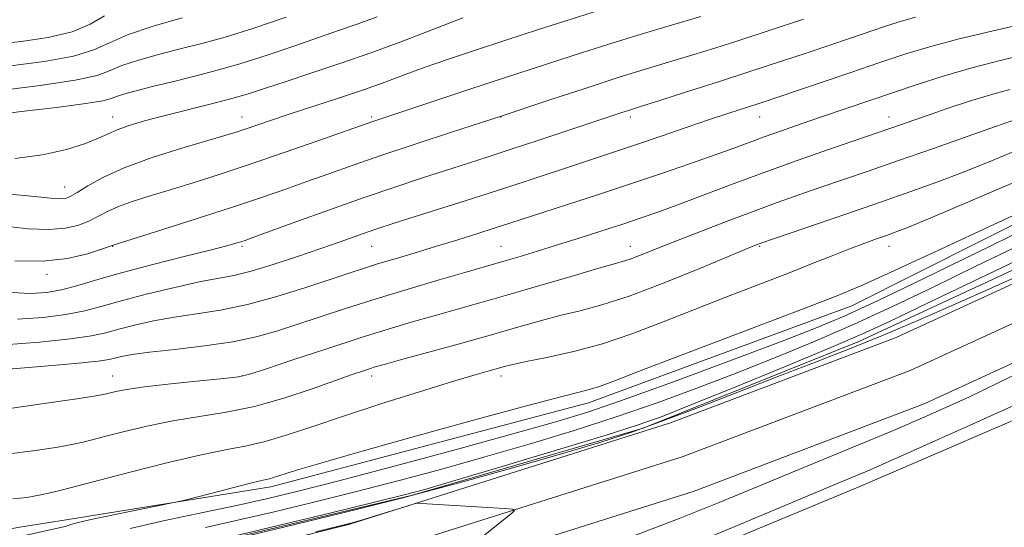
# Model space of a CAD drawing. Extents: x 2139800 to 2142700, y 287300 to 290200.
# Drawn here: x 2140628 to 2140894, y 288108 to 288245 of the extents above; entities that cross this region are included whole.
import ezdxf

# ---------------------------------------------------------------- set-up
doc = ezdxf.new("R2010")
doc.units = 0
doc.header["$MEASUREMENT"] = 0
for name, color, linetype, lineweight in [('BREAKLINE DTM HARD', 7, 'Continuous', 0), ('CONTOUR INDEX', 41, 'Continuous', 13), ('CONTOUR INTERMEDIATE', 44, 'Continuous', 0), ('SPOT ELEVATION DTM', 2, 'Continuous', 13)]:
    doc.layers.add(name, color=color, linetype=linetype, lineweight=lineweight)

msp = doc.modelspace()

# ---------------------------------------------------------------- linework, layer by layer
at = {"layer": 'BREAKLINE DTM HARD', "extrusion": (0.01701604204279753, 0.002741473440228491, 0.9998514582859668), "elevation": 38069.48678109804, "flags": 128}
msp.add_lwpolyline([(-56048.42766206956, -2158866.326290456), (-56048.42766206956, -2158879.090666665)], dxfattribs=at)
at = {"layer": 'BREAKLINE DTM HARD'}
for points in [[(2140641.12, 288089.59, 849.9), (2140717.14, 288108.57, 850.15), (2140803.88, 288135.97, 849.4300000000001), (2140864.97, 288159.1, 848.98), (2140936.44, 288191.92, 848.27), (2141021.83, 288234.92, 847.94), (2141101.1, 288274.51, 847.76), (2141158.48, 288300.18, 847.59), (2141235.47, 288329.97, 847.53), (2141303.41, 288353.71, 847.78), (2141364.81, 288373.01, 847.9200000000001), (2141419.81, 288389.08, 849.39), (2141474.97, 288405.33, 852), (2141526.87, 288420.17, 853.33), (2141571.7, 288434.56, 852.6), (2141612.88, 288452.28, 851.15), (2141655.77, 288477.58, 849.88), (2141701.11, 288513.08, 848.63), (2141748.39, 288558.77, 847.94), (2141795.14, 288604.56, 847.5500000000001), (2141856.66, 288667.2, 847.69), (2141880.82, 288689, 847.79)], [(2140643.17, 288080.05, 850.1), (2140719.79, 288099.18, 850.35), (2140807.08, 288126.76, 849.63), (2140868.73, 288150.1, 849.1800000000001), (2140940.67, 288183.13, 848.47), (2141026.2, 288226.2, 848.14), (2141105.27, 288265.69, 847.96), (2141162.23, 288291.18, 847.79), (2141238.84, 288320.82, 847.73), (2141306.48, 288344.45, 847.98), (2141367.64, 288363.68, 848.12), (2141422.56, 288379.72, 849.59), (2141477.69, 288395.97, 852.2), (2141529.7, 288410.84, 853.53), (2141575.12, 288425.42, 852.8000000000001), (2141617.3, 288443.57, 851.35), (2141661.28, 288469.51, 850.08), (2141707.52, 288505.72, 848.83), (2141755.19, 288551.78, 848.14), (2141802.03, 288597.66, 847.75), (2141863.41, 288660.16, 847.89), (2141881.53, 288676.52, 847.97)], [(2140645.16, 288070.5, 849.9), (2140722.44, 288089.79, 850.15), (2140810.28, 288117.55, 849.4300000000001), (2140872.49, 288141.1, 848.98), (2140944.9, 288174.34, 848.27), (2141030.57, 288217.48, 847.94), (2141109.44, 288256.87, 847.76), (2141165.98, 288282.18, 847.59), (2141242.21, 288311.67, 847.53), (2141309.55, 288335.19, 847.78), (2141370.47, 288354.35, 847.9200000000001), (2141425.31, 288370.36, 849.39), (2141480.41, 288386.61, 852), (2141532.53, 288401.51, 853.33), (2141578.54, 288416.28, 852.6), (2141621.72, 288434.86, 851.15), (2141666.79, 288461.44, 849.88), (2141713.93, 288498.36, 848.63), (2141761.99, 288544.79, 847.94), (2141808.92, 288590.76, 847.5500000000001), (2141870.16, 288653.12, 847.69), (2141882.25, 288664.03, 847.74)], [(2140640.49, 288109.78, 854.54), (2140695.81, 288118.71, 853.57), (2140781.71, 288141.39, 853.39), (2140853, 288167.63, 853.26), (2140922.71, 288202.66, 853.7), (2141014.49, 288245.6, 853.09), (2141103.75, 288294.51, 852.46), (2141162.46, 288327.56, 851.3100000000001), (2141188.4, 288354.46, 853.96), (2141201.85, 288393.21, 863.23), (2141210.36, 288425.04, 867.33), (2141220.02, 288448.96, 868.3100000000001)], [(2140640.84, 288055.89, 847.0600000000001), (2140709.31, 288071.88, 847.02), (2140775.1, 288085.52, 845.24), (2140855.73, 288119.03, 845.19), (2140952.97, 288160.99, 844.71), (2141048.83, 288211.74, 845.0600000000001), (2141131.43, 288255.73, 845.6700000000001), (2141191.09, 288281.32, 845.97), (2141279.64, 288316.43, 845.6700000000001), (2141378.62, 288346.3, 846.21), (2141453.97, 288367.2, 847.47)], [(2140640.51, 288095.07, 849.9200000000001), (2140676.27, 288102.64, 847.78), (2140734.17, 288116.43, 847.73), (2140796.54, 288134.52, 847.4300000000001), (2140854.84, 288157.94, 847.21), (2140935.11, 288195.18, 846.58), (2141023.85, 288239.5, 846.1700000000001), (2141095.38, 288278.22, 845.65), (2141139.4, 288299.51, 844.82), (2141177.13, 288312.81, 844.84), (2141200.01, 288328.8, 846.08), (2141215.11, 288361.82, 849.58)], [(2140043.59, 288076, 858.44), (2140099.67, 288066.58, 863.46), (2140187.01, 288066.37, 865.32), (2140258.29, 288067.11, 865.1800000000001), (2140352.41, 288072.69, 862.4), (2140468.75, 288083.53, 856.9300000000001), (2140563.87, 288096.33, 854.85), (2140627.88, 288107.75, 854.76)]]:
    msp.add_polyline3d(points, dxfattribs=at)
at = {"layer": 'CONTOUR INDEX', "flags": 128}
for points, elevation in [([(2140622.516, 288225.867), (2140633.416, 288227.185), (2140642.88, 288228.583), (2140648.794, 288229.905), (2140652.345, 288231.195), (2140655.547, 288232.548), (2140659.973, 288234.027), (2140665.427, 288235.572), (2140671.276, 288237.091), (2140677.109, 288238.567), (2140683.427, 288240.283), (2140690.956, 288242.599), (2140699.992, 288245.686)], 880), ([(2140626.589, 288179.819), (2140634.15, 288179.675), (2140640.84, 288180.44), (2140646.238, 288181.715), (2140650.04, 288182.927), (2140653.421, 288184.102), (2140666.589, 288188.265), (2140675.896, 288191.232), (2140685.2, 288194.241), (2140693.027, 288196.841), (2140699.589, 288199.095), (2140705.524, 288201.191), (2140711.466, 288203.317), (2140718.037, 288205.64), (2140725.86, 288208.327), (2140735.139, 288211.417), (2140744.416, 288214.454), (2140758.346, 288218.979), (2140771.501, 288223.35), (2140780.799, 288226.41), (2140790.027, 288229.389), (2140797.689, 288231.771), (2140809.929, 288235.446), (2140815.949, 288237.308), (2140822.673, 288239.457), (2140830.6, 288242.046), (2140839.849, 288245.104)], 870), ([(2140623.994, 288139.703), (2140634.472, 288141.179), (2140643.292, 288142.498), (2140648.474, 288143.311), (2140650.918, 288143.75), (2140653.91, 288144.472), (2140656.812, 288145.016), (2140661.683, 288145.703), (2140668.804, 288146.517), (2140676.624, 288147.33), (2140683.135, 288147.992), (2140687.056, 288148.459), (2140690.013, 288149.135), (2140694.358, 288150.535), (2140701.731, 288152.975), (2140710.923, 288155.993), (2140720.01, 288158.93), (2140727.522, 288161.281), (2140733.788, 288163.158), (2140739.592, 288164.823), (2140752.318, 288168.394), (2140759.949, 288170.576), (2140768.557, 288173.095), (2140777.02, 288175.59), (2140783.924, 288177.607), (2140790.906, 288179.57), (2140792.964, 288180.237), (2140795.547, 288181.218), (2140804.334, 288184.729), (2140811.12, 288187.391), (2140818.767, 288190.338), (2140826.239, 288193.156), (2140832.767, 288195.537), (2140838.623, 288197.6), (2140844.345, 288199.568), (2140857.379, 288204.035), (2140865.555, 288206.864), (2140875.033, 288210.171), (2140884.389, 288213.454), (2140891.833, 288216.079), (2140900.08, 288219.009)], 860), ([(2140678.121, 288107.725), (2140686.471, 288109.585), (2140696.388, 288111.876), (2140707.452, 288114.537), (2140719.006, 288117.418), (2140730.528, 288120.4), (2140742.046, 288123.498), (2140753.725, 288126.76), (2140765.649, 288130.219), (2140777.583, 288133.843), (2140789.208, 288137.581), (2140800.303, 288141.4), (2140811.029, 288145.324), (2140821.642, 288149.392), (2140832.331, 288153.638), (2140843.02, 288158.06), (2140853.569, 288162.652), (2140863.968, 288167.442), (2140874.739, 288172.593), (2140886.535, 288178.307), (2140899.824, 288184.714)], 850), ([(2140753.304, 288105.472), (2140760.888, 288111.517), (2140761.709, 288112.278), (2140761.228, 288112.608), (2140759.033, 288112.792), (2140736.523, 288114.201), (2140735.515, 288114.229), (2140734.583, 288114.064), (2140732.929, 288113.565), (2140723.247, 288110.557), (2140720.921, 288109.852), (2140719.352, 288109.396), (2140718.142, 288109.071), (2140707.989, 288106.503)], 850)]:
    msp.add_lwpolyline(points, dxfattribs=dict(at, elevation=elevation))
at = {"layer": 'CONTOUR INTERMEDIATE', "flags": 128}
for points, elevation in [([(2140621.698, 288198.087), (2140629.219, 288197.415), (2140637.087, 288196.604), (2140638.813, 288196.518), (2140640.141, 288196.665), (2140641.556, 288197.192), (2140643.465, 288198.281), (2140646.275, 288200.046), (2140650.382, 288202.342), (2140656.182, 288204.959), (2140663.736, 288207.672), (2140671.777, 288210.2), (2140683.359, 288213.633), (2140686.391, 288214.572), (2140688.893, 288215.398), (2140695.675, 288217.702), (2140700.769, 288219.396), (2140714.341, 288223.838), (2140721.114, 288226.123), (2140726.884, 288228.178), (2140732.123, 288230.11), (2140737.589, 288232.103), (2140743.91, 288234.308), (2140751.184, 288236.755), (2140759.375, 288239.442), (2140768.254, 288242.305), (2140791.533, 288249.743)], 874), ([(2140619.607, 288218.99), (2140628.309, 288220.113), (2140637.802, 288221.262), (2140645.73, 288222.281), (2140650.384, 288223.058), (2140652.648, 288223.665), (2140654.047, 288224.219), (2140655.945, 288224.841), (2140659.032, 288225.673), (2140663.833, 288226.865), (2140670.628, 288228.52), (2140678.715, 288230.575), (2140687.148, 288232.922), (2140695.112, 288235.434), (2140702.331, 288237.919), (2140708.658, 288240.161), (2140714.088, 288242.039), (2140719.17, 288243.785), (2140724.593, 288245.722)], 878), ([(2140621.41, 288238.366), (2140628.244, 288239.118), (2140635.542, 288240.199), (2140642.055, 288241.718), (2140646.919, 288243.719), (2140650.824, 288245.982)], 883.9999999999999), ([(2140624.069, 288189.122), (2140630.197, 288188.456), (2140635.743, 288188.207), (2140640.272, 288188.585), (2140643.87, 288189.458), (2140646.752, 288190.604), (2140649.187, 288191.841), (2140651.643, 288193.131), (2140654.639, 288194.477), (2140658.579, 288195.887), (2140663.403, 288197.405), (2140668.939, 288199.085), (2140675.091, 288200.99), (2140682.08, 288203.229), (2140690.205, 288205.922), (2140699.448, 288209.072), (2140708.512, 288212.209), (2140723.395, 288217.409), (2140747.181, 288225.332), (2140755.437, 288228.065), (2140762.337, 288230.32), (2140773.947, 288234.081), (2140780.082, 288236.087), (2140786.962, 288238.304), (2140794.795, 288240.739), (2140803.533, 288243.341), (2140812.093, 288245.828)], 871.9999999999999), ([(2140625.38, 288232.493), (2140634.479, 288233.692), (2140642.468, 288235.151), (2140647.925, 288236.83), (2140652.132, 288238.734), (2140657.047, 288240.877), (2140664.001, 288243.214), (2140671.823, 288245.472)], 882), ([(2140625.533, 288171.237), (2140630.87, 288170.95), (2140635.156, 288171.186), (2140639.165, 288171.921), (2140643.616, 288173.123), (2140648.995, 288174.728), (2140655.732, 288176.665), (2140663.923, 288178.822), (2140672.326, 288180.927), (2140679.366, 288182.671), (2140683.88, 288183.828), (2140686.353, 288184.513), (2140687.683, 288184.927), (2140688.824, 288185.312), (2140690.944, 288186.068), (2140702.55, 288190.282), (2140711.669, 288193.568), (2140721.034, 288196.883), (2140729.354, 288199.734), (2140736.531, 288202.111), (2140742.768, 288204.125), (2140754.02, 288207.723), (2140760.532, 288209.84), (2140768.332, 288212.414), (2140790.773, 288219.89), (2140792.522, 288220.457), (2140796.327, 288221.643), (2140800.724, 288223.032), (2140807.936, 288225.332), (2140816.864, 288228.2), (2140825.952, 288231.141), (2140833.951, 288233.761), (2140840.859, 288236.051), (2140852.555, 288239.975), (2140861.752, 288243.088), (2140865.453, 288244.309), (2140870.177, 288245.64)], 867.9999999999999), ([(2140626.557, 288207.427), (2140634.023, 288208.415), (2140640.544, 288209.916), (2140645.678, 288211.523), (2140649.199, 288212.915), (2140651.773, 288214.118), (2140654.284, 288215.239), (2140657.492, 288216.382), (2140661.653, 288217.617), (2140666.9, 288219.008), (2140679.752, 288222.214), (2140685.662, 288223.755), (2140690.335, 288225.117), (2140694.602, 288226.507), (2140699.649, 288228.202), (2140706.368, 288230.417), (2140714.469, 288233.121), (2140723.365, 288236.22), (2140732.425, 288239.565), (2140740.829, 288242.782), (2140747.712, 288245.441)], 876), ([(2140627.274, 288164.012), (2140634.192, 288164.496), (2140640.385, 288165.287), (2140645.474, 288166.307), (2140650.221, 288167.563), (2140655.669, 288169.087), (2140662.484, 288170.853), (2140669.811, 288172.611), (2140676.417, 288174.06), (2140685.757, 288175.839), (2140690.467, 288176.974), (2140696.429, 288178.751), (2140703.043, 288180.919), (2140709.349, 288183.083), (2140714.586, 288184.923), (2140722.144, 288187.608), (2140725.04, 288188.601), (2140728.359, 288189.685), (2140733.126, 288191.201), (2140748.368, 288196.026), (2140757.125, 288198.834), (2140765.402, 288201.533), (2140779.273, 288206.114), (2140789.578, 288209.493), (2140794.969, 288211.291), (2140801.356, 288213.462), (2140808.156, 288215.788), (2140814.504, 288217.947), (2140819.714, 288219.687), (2140829.755, 288222.964), (2140832.901, 288224.013), (2140852.648, 288230.685), (2140860.56, 288233.37), (2140867.31, 288235.637), (2140873.938, 288237.675), (2140881.984, 288239.805), (2140892.385, 288242.248), (2140903.678, 288244.799)], 866.0000000000001), ([(2140623.678, 288157.074), (2140633.229, 288157.807), (2140641.604, 288158.653), (2140647.297, 288159.482), (2140651.168, 288160.332), (2140654.668, 288161.283), (2140658.959, 288162.381), (2140664.063, 288163.522), (2140669.712, 288164.563), (2140675.722, 288165.449), (2140682.233, 288166.453), (2140689.469, 288167.933), (2140697.439, 288170.1), (2140705.317, 288172.574), (2140716.992, 288176.487), (2140720.842, 288177.743), (2140724.704, 288178.944), (2140729.424, 288180.363), (2140734.867, 288181.986), (2140740.655, 288183.727), (2140746.416, 288185.495), (2140751.815, 288187.183), (2140756.525, 288188.681), (2140760.444, 288189.948), (2140769.344, 288192.844), (2140776.09, 288195.019), (2140784.171, 288197.638), (2140792.854, 288200.494), (2140801.435, 288203.383), (2140809.327, 288206.099), (2140815.97, 288208.438), (2140821.046, 288210.275), (2140825.187, 288211.803), (2140829.267, 288213.293), (2140833.979, 288214.961), (2140839.292, 288216.803), (2140844.999, 288218.757), (2140870.385, 288227.381), (2140877.645, 288229.717), (2140885.447, 288231.978), (2140893.822, 288234.108), (2140902.534, 288236.227)], 864), ([(2140620.347, 288150.157), (2140632.435, 288151.13), (2140642.899, 288152.026), (2140649.143, 288152.66), (2140652.119, 288153.1), (2140655.434, 288153.91), (2140658.314, 288154.432), (2140663.007, 288155.067), (2140669.863, 288155.837), (2140677.827, 288156.766), (2140685.491, 288157.879), (2140691.829, 288159.2), (2140697.328, 288160.754), (2140702.858, 288162.568), (2140709.137, 288164.654), (2140716.295, 288166.981), (2140724.314, 288169.507), (2140732.989, 288172.143), (2140741.364, 288174.627), (2140748.299, 288176.65), (2140759.446, 288179.855), (2140763.255, 288180.98), (2140767.925, 288182.391), (2140773.386, 288184.075), (2140779.474, 288185.989), (2140785.651, 288187.964), (2140791.283, 288189.794), (2140795.998, 288191.368), (2140800.474, 288192.937), (2140805.646, 288194.844), (2140820.117, 288200.32), (2140828.933, 288203.581), (2140838.207, 288206.899), (2140846.936, 288209.949), (2140866.352, 288216.648), (2140873.839, 288219.252), (2140879.034, 288221.034), (2140884.763, 288222.93), (2140890.424, 288224.671), (2140895.707, 288226.122)], 862), ([(2140625.014, 288127.58), (2140632.14, 288128.492), (2140638.239, 288129.452), (2140642.465, 288130.221), (2140645.042, 288130.77), (2140648.515, 288131.659), (2140651.137, 288132.345), (2140655.892, 288133.568), (2140662.241, 288135.08), (2140669.329, 288136.53), (2140676.483, 288137.695), (2140683.75, 288138.86), (2140691.359, 288140.437), (2140699.347, 288142.681), (2140706.983, 288145.202), (2140717.779, 288149.017), (2140720.622, 288149.989), (2140722.482, 288150.597), (2140724.062, 288151.084), (2140726.463, 288151.772), (2140730.886, 288152.997), (2140746.813, 288157.387), (2140755.515, 288159.82), (2140762.878, 288161.918), (2140769.013, 288163.652), (2140774.38, 288165.069), (2140779.523, 288166.306), (2140785.316, 288167.846), (2140792.716, 288170.256), (2140802.16, 288173.84), (2140812.017, 288177.836), (2140824.929, 288183.217), (2140827.098, 288184.107), (2140827.908, 288184.422), (2140828.619, 288184.677), (2140851.296, 288192.419), (2140860.694, 288195.645), (2140868.919, 288198.505), (2140876.239, 288201.143), (2140883.316, 288203.85), (2140890.731, 288206.853), (2140898.723, 288210.126)], 858), ([(2140626.035, 288115.457), (2140629.808, 288115.805), (2140633.186, 288116.406), (2140636.494, 288117.141), (2140639.468, 288117.87), (2140657.792, 288122.642), (2140667.659, 288125.142), (2140676.975, 288127.357), (2140683.964, 288128.802), (2140689.295, 288129.815), (2140694.244, 288130.946), (2140699.935, 288132.641), (2140706.878, 288134.946), (2140715.428, 288137.808), (2140725.594, 288141.095), (2140735.997, 288144.371), (2140744.911, 288147.122), (2140751.045, 288148.969), (2140754.849, 288150.076), (2140759.014, 288151.239), (2140761.233, 288151.775), (2140764.835, 288152.531), (2140770.494, 288153.666), (2140777.677, 288155.26), (2140785.551, 288157.37), (2140793.466, 288160.019), (2140801.505, 288163.097), (2140809.934, 288166.46), (2140818.856, 288169.952), (2140835.797, 288176.49), (2140842.547, 288179.149), (2140848.069, 288181.35), (2140852.628, 288183.141), (2140856.461, 288184.576), (2140859.665, 288185.718), (2140862.308, 288186.631), (2140864.725, 288187.491), (2140868.328, 288188.913), (2140874.798, 288191.621), (2140885.104, 288196.02), (2140897.367, 288201.242)], 856), ([(2140624.736, 288104.572), (2140640.497, 288108.065), (2140640.967, 288108.252), (2140641.74, 288108.528), (2140643.652, 288109.051), (2140647.529, 288109.942), (2140653.727, 288111.24), (2140660.749, 288112.658), (2140670.043, 288114.513), (2140672.199, 288115.001), (2140674.948, 288115.709), (2140679.572, 288116.917), (2140685.084, 288118.345), (2140689.934, 288119.575), (2140692.96, 288120.299), (2140694.563, 288120.65), (2140695.533, 288120.875), (2140696.566, 288121.183), (2140699.979, 288122.307), (2140703.05, 288123.272), (2140708.686, 288124.942), (2140718.639, 288127.785), (2140733.676, 288131.999), (2140750.623, 288136.691), (2140765.321, 288140.692), (2140774.646, 288143.14), (2140779.613, 288144.38), (2140782.274, 288145.062), (2140784.692, 288145.852), (2140788.995, 288147.471), (2140797.321, 288150.659), (2140840.085, 288166.914), (2140849.168, 288170.433), (2140856.066, 288173.318), (2140864.51, 288177.144), (2140877.038, 288182.953), (2140891.406, 288189.643), (2140904.177, 288195.574)], 854), ([(2140676.041, 288103.047), (2140697.798, 288108.241), (2140711.73, 288111.584), (2140723.839, 288114.502), (2140731.545, 288116.396), (2140737.472, 288117.997), (2140745.545, 288120.366), (2140758.378, 288124.194), (2140773.342, 288128.687), (2140786.497, 288132.681), (2140795.161, 288135.414), (2140801.68, 288137.736), (2140809.66, 288140.902), (2140821.553, 288145.732), (2140835.193, 288151.32), (2140847.26, 288156.327), (2140855.636, 288159.925), (2140863.01, 288163.322), (2140873.274, 288168.235), (2140924.346, 288192.708)], 848), ([(2140657.791, 288107.406), (2140667.14, 288109.585), (2140677.427, 288111.772), (2140687.017, 288113.767), (2140694.978, 288115.51), (2140703.175, 288117.49), (2140714.173, 288120.333), (2140729.511, 288124.403), (2140746.62, 288128.998), (2140761.905, 288133.154), (2140772.921, 288136.245), (2140781.823, 288138.999), (2140791.918, 288142.481), (2140805.446, 288147.385), (2140820.379, 288152.911), (2140833.624, 288157.883), (2140843.108, 288161.544), (2140850.846, 288164.801), (2140859.877, 288168.978), (2140872.3, 288174.959), (2140886.468, 288181.865), (2140899.797, 288188.378)], 852), ([(2140908.399, 288180.294), (2140882.679, 288168.911), (2140871.402, 288163.95), (2140861.294, 288159.631), (2140852.287, 288155.984), (2140843.568, 288152.606), (2140834.136, 288148.98), (2140812.183, 288140.415), (2140801.856, 288136.489), (2140793.165, 288133.397), (2140784.837, 288130.711), (2140775.084, 288127.802), (2140762.569, 288124.2), (2140747.743, 288120.073), (2140731.507, 288115.747), (2140714.918, 288111.554), (2140699.648, 288107.835), (2140675.745, 288102.108)], 848), ([(2140625.168, 288051.704), (2140628.034, 288053.033), (2140631.657, 288054.99), (2140638.636, 288059.004), (2140640.896, 288060.144), (2140643.839, 288061.063), (2140649.55, 288062.446), (2140695.214, 288073.235), (2140704.959, 288075.649), (2140714.444, 288078.214), (2140724.544, 288081.231), (2140735.866, 288084.878), (2140748.948, 288089.298), (2140763.955, 288094.516), (2140779.553, 288100.078), (2140794.034, 288105.407), (2140806.223, 288110.106), (2140817.091, 288114.486), (2140853.093, 288129.299), (2140864.866, 288134.215), (2140874.979, 288138.575), (2140884.805, 288143.056), (2140896.252, 288148.563)], 848), ([(2140805.528, 288101.43), (2140822.875, 288108.638), (2140848.856, 288119.469), (2140857.713, 288123.237), (2140868.825, 288128.119), (2140884.949, 288135.328), (2140903.526, 288143.725)], 846)]:
    msp.add_lwpolyline(points, dxfattribs=dict(at, elevation=elevation))
at = {"layer": 'SPOT ELEVATION DTM'}
for p in [(2140653.05, 288218.68, 876.6700000000001), (2140688.05, 288218.68, 874.72), (2140723.05, 288218.68, 872.28), (2140758.05, 288218.68, 869.96), (2140793.05, 288218.68, 867.6), (2140828.05, 288218.68, 865.21), (2140863.05, 288218.68, 862.6700000000001), (2140640.01, 288199.76, 874.78), (2140653.05, 288183.68, 869.94), (2140688.05, 288183.68, 867.73), (2140723.05, 288183.68, 865.12), (2140758.05, 288183.68, 862.9), (2140793.05, 288183.68, 860.69), (2140828.05, 288183.68, 857.83), (2140863.05, 288183.68, 855.33), (2140635.24, 288176.1, 869.57), (2140653.05, 288148.68, 860.77), (2140688.05, 288148.68, 860.0500000000001), (2140723.05, 288148.68, 857.54), (2140758.05, 288148.68, 855.52)]:
    msp.add_point(p, dxfattribs=at)

doc.saveas('drawing.dxf')
